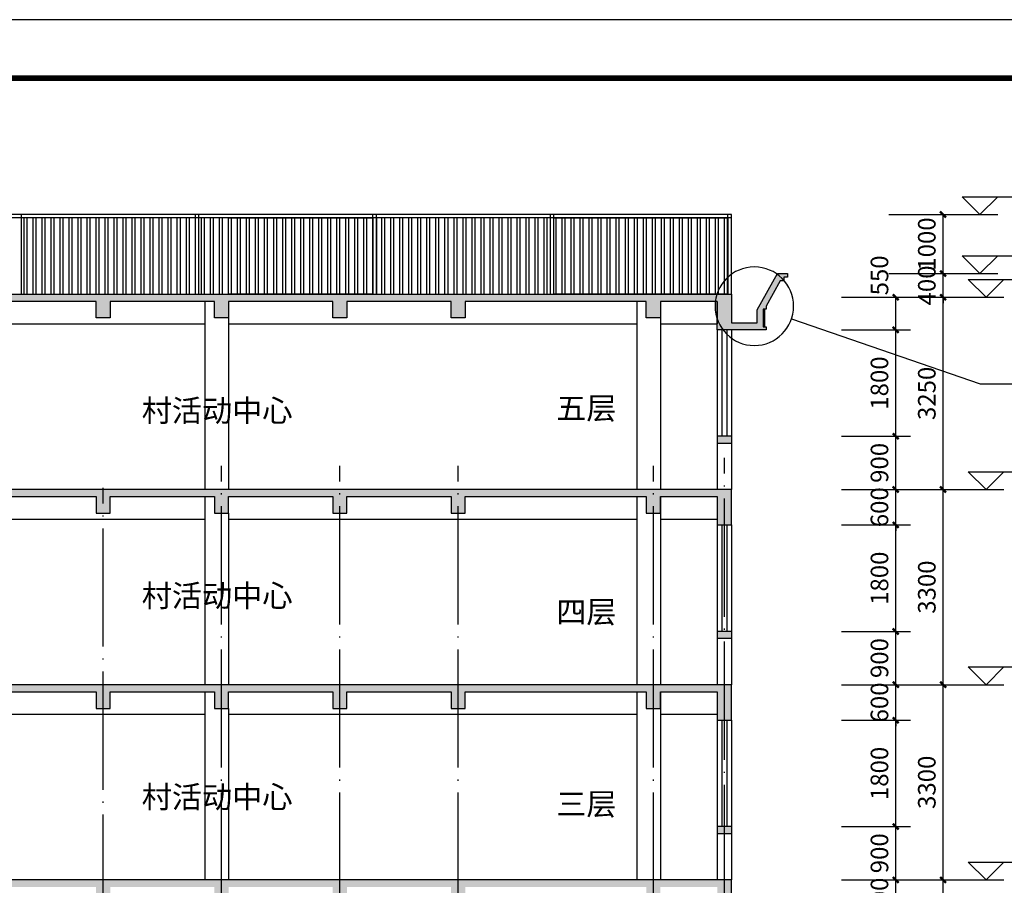
# Model space of a CAD drawing. Extents: x -263470 to 1895202, y 10683 to 327008.
# Drawn here: x 1396559 to 1413201, y 195023 to 209658 of the extents above; entities that cross this region are included whole.
import ezdxf

# ---------------------------------------------------------------- set-up
doc = ezdxf.new("R2010")
doc.units = 0
doc.header["$LTSCALE"] = 1000
doc.header["$MEASUREMENT"] = 0
doc.linetypes.add('DOTE', pattern=[2.42, 2, -0.2, 0.02, -0.2])
for name, color, linetype in [('1', 4, 'Continuous'), ('DIM_ELEV', 3, 'Continuous'), ('DIM_IDEN', 3, 'Continuous'), ('DOTE', 1, 'Continuous'), ('E_STAIR', 2, 'Continuous'), ('PUB_DIM', 3, 'Continuous'), ('WALL', 6, 'Continuous'), ('图框', 101, 'Continuous')]:
    doc.layers.add(name, color=color, linetype=linetype)
doc.styles.add('_TCH_DIM_T3', font='SIMPLEX', dxfattribs={"width": 0.705882, "bigfont": 'GBCBIG'})
doc.styles.add('宋体', font='txt')
doc.dimstyles.new('_TCH_ARCH&&100', dxfattribs={"dimtxt": 297.5, "dimasz": 100, "dimexe": 250, "dimexo": 300, "dimgap": 126.25, "dimtad": 1, "dimdec": 0, "dimzin": 0, "dimdsep": 46, "dimtxsty": '_TCH_DIM_T3', "dimblk": 'ARCHTICK', "dimcen": 0.09, "dimclrt": 7, "dimazin": 2, "dimtfac": 1, "dimtdec": 0, "dimtix": 1, "dimtmove": 2, "dimatfit": 3, "dimfxl": 0, "dimtolj": 1, "dimtzin": 0, "dimarcsym": 0})
pattern_1 = [(90, (2272884.82, 83038.98), (-152.4, 3e-14), []), (90, (2272935.62, 83089.78), (-152.4, 3e-14), [])]

# ---------------------------------------------------------------- blocks, each defined once
blk = doc.blocks.new('gs-a1')
at = {"layer": '图框', "color": 101}
blk.add_lwpolyline([(84100, 59400), (84100, 0), (84100, 59400), (0, 59400), (0, 0), (84100, 0)], dxfattribs=at)
at = {"layer": '图框', "color": 101, "const_width": 100}
blk.add_lwpolyline([(83112, 988), (83112, 58412), (2469, 58412), (2469, 989)], close=True, dxfattribs=at)
blk = doc.blocks.new('_ArchTick')
at = {"color": 0, "linetype": 'ByBlock', "const_width": 0.4}
blk.add_lwpolyline([(-0.5, -0.5), (0.5, 0.5)], dxfattribs=at)
blk = doc.blocks.new('*D911')
at = {"layer": 'Defpoints', "color": 0, "transparency": 16777216}
for p in [(1410152, 204965), (1411366, 204965), (1410152, 204415)]:
    blk.add_point(p, dxfattribs=at)
at = {"layer": 'PUB_DIM', "color": 0, "lineweight": -2, "transparency": 16777216}
for p, q in [((1410452, 204965), (1411616, 204965)), ((1411366, 204415), (1411366, 204965)), ((1410452, 204415), (1411616, 204415))]:
    blk.add_line(p, q, dxfattribs=at)
at = {"layer": 'PUB_DIM', "color": 0, "lineweight": -2, "transparency": 16777216, "xscale": 100, "yscale": 100, "zscale": 100}
for p, rotation in [((1411366, 204965), 90), ((1411366, 204415), 270)]:
    blk.add_blockref('_ArchTick', p, dxfattribs=dict(at, rotation=rotation))
at = {"layer": 'PUB_DIM', "color": 7, "transparency": 16777216, "insert": (1411091, 205335), "char_height": 297.5, "attachment_point": 5, "rotation": 90, "style": '_TCH_DIM_T3'}
blk.add_mtext('\\A1;550', dxfattribs=at)
blk = doc.blocks.new('*D912')
at = {"layer": 'Defpoints', "color": 0, "transparency": 16777216}
for p in [(1410152, 204415), (1411366, 204415), (1410152, 202615)]:
    blk.add_point(p, dxfattribs=at)
at = {"layer": 'PUB_DIM', "color": 0, "lineweight": -2, "transparency": 16777216}
for p, q in [((1410452, 204415), (1411616, 204415)), ((1411366, 202615), (1411366, 204415)), ((1410452, 202615), (1411616, 202615))]:
    blk.add_line(p, q, dxfattribs=at)
at = {"layer": 'PUB_DIM', "color": 0, "lineweight": -2, "transparency": 16777216, "xscale": 100, "yscale": 100, "zscale": 100}
for p, rotation in [((1411366, 204415), 90), ((1411366, 202615), 270)]:
    blk.add_blockref('_ArchTick', p, dxfattribs=dict(at, rotation=rotation))
at = {"layer": 'PUB_DIM', "color": 7, "transparency": 16777216, "insert": (1411091, 203515), "char_height": 297.5, "attachment_point": 5, "rotation": 90, "style": '_TCH_DIM_T3'}
blk.add_mtext('\\A1;1800', dxfattribs=at)
blk = doc.blocks.new('*D913')
at = {"layer": 'Defpoints', "color": 0, "transparency": 16777216}
for p in [(1410152, 202615), (1411366, 202615), (1410152, 201715)]:
    blk.add_point(p, dxfattribs=at)
at = {"layer": 'PUB_DIM', "color": 0, "lineweight": -2, "transparency": 16777216}
for p, q in [((1410452, 202615), (1411616, 202615)), ((1411366, 201715), (1411366, 202615)), ((1410452, 201715), (1411616, 201715))]:
    blk.add_line(p, q, dxfattribs=at)
at = {"layer": 'PUB_DIM', "color": 0, "lineweight": -2, "transparency": 16777216, "xscale": 100, "yscale": 100, "zscale": 100}
for p, rotation in [((1411366, 202615), 90), ((1411366, 201715), 270)]:
    blk.add_blockref('_ArchTick', p, dxfattribs=dict(at, rotation=rotation))
at = {"layer": 'PUB_DIM', "color": 7, "transparency": 16777216, "insert": (1411091, 202165), "char_height": 297.5, "attachment_point": 5, "rotation": 90, "style": '_TCH_DIM_T3'}
blk.add_mtext('\\A1;900', dxfattribs=at)
blk = doc.blocks.new('*D914')
at = {"layer": 'Defpoints', "color": 0, "transparency": 16777216}
for p in [(1410152, 201715), (1411366, 201715), (1410152, 201115)]:
    blk.add_point(p, dxfattribs=at)
at = {"layer": 'PUB_DIM', "color": 0, "lineweight": -2, "transparency": 16777216}
for p, q in [((1410452, 201715), (1411616, 201715)), ((1411366, 201715), (1411366, 201815)), ((1411366, 201115), (1411366, 201715)), ((1410452, 201115), (1411616, 201115)), ((1411366, 201115), (1411366, 201015))]:
    blk.add_line(p, q, dxfattribs=at)
at = {"layer": 'PUB_DIM', "color": 0, "lineweight": -2, "transparency": 16777216, "xscale": 100, "yscale": 100, "zscale": 100}
for p, rotation in [((1411366, 201715), 270), ((1411366, 201115), 90)]:
    blk.add_blockref('_ArchTick', p, dxfattribs=dict(at, rotation=rotation))
at = {"layer": 'PUB_DIM', "color": 7, "transparency": 16777216, "insert": (1411091, 201415), "char_height": 297.5, "attachment_point": 5, "rotation": 90, "style": '_TCH_DIM_T3'}
blk.add_mtext('\\A1;600', dxfattribs=at)
blk = doc.blocks.new('*D915')
at = {"layer": 'Defpoints', "color": 0, "transparency": 16777216}
for p in [(1410152, 201115), (1411366, 201115), (1410152, 199315)]:
    blk.add_point(p, dxfattribs=at)
at = {"layer": 'PUB_DIM', "color": 0, "lineweight": -2, "transparency": 16777216}
for p, q in [((1410452, 201115), (1411616, 201115)), ((1411366, 199315), (1411366, 201115)), ((1410452, 199315), (1411616, 199315))]:
    blk.add_line(p, q, dxfattribs=at)
at = {"layer": 'PUB_DIM', "color": 0, "lineweight": -2, "transparency": 16777216, "xscale": 100, "yscale": 100, "zscale": 100}
for p, rotation in [((1411366, 201115), 90), ((1411366, 199315), 270)]:
    blk.add_blockref('_ArchTick', p, dxfattribs=dict(at, rotation=rotation))
at = {"layer": 'PUB_DIM', "color": 7, "transparency": 16777216, "insert": (1411091, 200215), "char_height": 297.5, "attachment_point": 5, "rotation": 90, "style": '_TCH_DIM_T3'}
blk.add_mtext('\\A1;1800', dxfattribs=at)
blk = doc.blocks.new('*D916')
at = {"layer": 'Defpoints', "color": 0, "transparency": 16777216}
for p in [(1410152, 199315), (1411366, 199315), (1410152, 198415)]:
    blk.add_point(p, dxfattribs=at)
at = {"layer": 'PUB_DIM', "color": 0, "lineweight": -2, "transparency": 16777216}
for p, q in [((1410452, 199315), (1411616, 199315)), ((1411366, 198415), (1411366, 199315)), ((1410452, 198415), (1411616, 198415))]:
    blk.add_line(p, q, dxfattribs=at)
at = {"layer": 'PUB_DIM', "color": 0, "lineweight": -2, "transparency": 16777216, "xscale": 100, "yscale": 100, "zscale": 100}
for p, rotation in [((1411366, 199315), 90), ((1411366, 198415), 270)]:
    blk.add_blockref('_ArchTick', p, dxfattribs=dict(at, rotation=rotation))
at = {"layer": 'PUB_DIM', "color": 7, "transparency": 16777216, "insert": (1411091, 198865), "char_height": 297.5, "attachment_point": 5, "rotation": 90, "style": '_TCH_DIM_T3'}
blk.add_mtext('\\A1;900', dxfattribs=at)
blk = doc.blocks.new('*D917')
at = {"layer": 'Defpoints', "color": 0, "transparency": 16777216}
for p in [(1410152, 198415), (1411366, 198415), (1410152, 197815)]:
    blk.add_point(p, dxfattribs=at)
at = {"layer": 'PUB_DIM', "color": 0, "lineweight": -2, "transparency": 16777216}
for p, q in [((1410452, 198415), (1411616, 198415)), ((1411366, 198415), (1411366, 198515)), ((1411366, 197815), (1411366, 198415)), ((1410452, 197815), (1411616, 197815)), ((1411366, 197815), (1411366, 197715))]:
    blk.add_line(p, q, dxfattribs=at)
at = {"layer": 'PUB_DIM', "color": 0, "lineweight": -2, "transparency": 16777216, "xscale": 100, "yscale": 100, "zscale": 100}
for p, rotation in [((1411366, 198415), 270), ((1411366, 197815), 90)]:
    blk.add_blockref('_ArchTick', p, dxfattribs=dict(at, rotation=rotation))
at = {"layer": 'PUB_DIM', "color": 7, "transparency": 16777216, "insert": (1411091, 198115), "char_height": 297.5, "attachment_point": 5, "rotation": 90, "style": '_TCH_DIM_T3'}
blk.add_mtext('\\A1;600', dxfattribs=at)
blk = doc.blocks.new('*D918')
at = {"layer": 'Defpoints', "color": 0, "transparency": 16777216}
for p in [(1410152, 197815), (1411366, 197815), (1410152, 196015)]:
    blk.add_point(p, dxfattribs=at)
at = {"layer": 'PUB_DIM', "color": 0, "lineweight": -2, "transparency": 16777216}
for p, q in [((1410452, 197815), (1411616, 197815)), ((1411366, 196015), (1411366, 197815)), ((1410452, 196015), (1411616, 196015))]:
    blk.add_line(p, q, dxfattribs=at)
at = {"layer": 'PUB_DIM', "color": 0, "lineweight": -2, "transparency": 16777216, "xscale": 100, "yscale": 100, "zscale": 100}
for p, rotation in [((1411366, 197815), 90), ((1411366, 196015), 270)]:
    blk.add_blockref('_ArchTick', p, dxfattribs=dict(at, rotation=rotation))
at = {"layer": 'PUB_DIM', "color": 7, "transparency": 16777216, "insert": (1411091, 196915), "char_height": 297.5, "attachment_point": 5, "rotation": 90, "style": '_TCH_DIM_T3'}
blk.add_mtext('\\A1;1800', dxfattribs=at)
blk = doc.blocks.new('*D919')
at = {"layer": 'Defpoints', "color": 0, "transparency": 16777216}
for p in [(1410152, 196015), (1411366, 196015), (1410152, 195115)]:
    blk.add_point(p, dxfattribs=at)
at = {"layer": 'PUB_DIM', "color": 0, "lineweight": -2, "transparency": 16777216}
for p, q in [((1410452, 196015), (1411616, 196015)), ((1411366, 195115), (1411366, 196015)), ((1410452, 195115), (1411616, 195115))]:
    blk.add_line(p, q, dxfattribs=at)
at = {"layer": 'PUB_DIM', "color": 0, "lineweight": -2, "transparency": 16777216, "xscale": 100, "yscale": 100, "zscale": 100}
for p, rotation in [((1411366, 196015), 90), ((1411366, 195115), 270)]:
    blk.add_blockref('_ArchTick', p, dxfattribs=dict(at, rotation=rotation))
at = {"layer": 'PUB_DIM', "color": 7, "transparency": 16777216, "insert": (1411091, 195565), "char_height": 297.5, "attachment_point": 5, "rotation": 90, "style": '_TCH_DIM_T3'}
blk.add_mtext('\\A1;900', dxfattribs=at)
blk = doc.blocks.new('*D920')
at = {"layer": 'Defpoints', "color": 0, "transparency": 16777216}
for p in [(1410152, 195115), (1411366, 195115), (1410152, 194515)]:
    blk.add_point(p, dxfattribs=at)
at = {"layer": 'PUB_DIM', "color": 0, "lineweight": -2, "transparency": 16777216}
for p, q in [((1411366, 195115), (1411366, 195215)), ((1410452, 195115), (1411616, 195115)), ((1411366, 194515), (1411366, 195115)), ((1410452, 194515), (1411616, 194515)), ((1411366, 194515), (1411366, 194415))]:
    blk.add_line(p, q, dxfattribs=at)
at = {"layer": 'PUB_DIM', "color": 0, "lineweight": -2, "transparency": 16777216, "xscale": 100, "yscale": 100, "zscale": 100}
for p, rotation in [((1411366, 195115), 270), ((1411366, 194515), 90)]:
    blk.add_blockref('_ArchTick', p, dxfattribs=dict(at, rotation=rotation))
at = {"layer": 'PUB_DIM', "color": 7, "transparency": 16777216, "insert": (1411091, 194815), "char_height": 297.5, "attachment_point": 5, "rotation": 90, "style": '_TCH_DIM_T3'}
blk.add_mtext('\\A1;600', dxfattribs=at)
blk = doc.blocks.new('*D925')
at = {"layer": 'Defpoints', "color": 0, "transparency": 16777216}
for p in [(1410952, 206365), (1412166, 206365), (1410952, 205365)]:
    blk.add_point(p, dxfattribs=at)
at = {"layer": 'PUB_DIM', "color": 0, "lineweight": -2, "transparency": 16777216}
for p, q in [((1411252, 206365), (1412416, 206365)), ((1412166, 205365), (1412166, 206365)), ((1411252, 205365), (1412416, 205365))]:
    blk.add_line(p, q, dxfattribs=at)
at = {"layer": 'PUB_DIM', "color": 0, "lineweight": -2, "transparency": 16777216, "xscale": 100, "yscale": 100, "zscale": 100}
for p, rotation in [((1412166, 206365), 90), ((1412166, 205365), 270)]:
    blk.add_blockref('_ArchTick', p, dxfattribs=dict(at, rotation=rotation))
at = {"layer": 'PUB_DIM', "color": 7, "transparency": 16777216, "insert": (1411891, 205865), "char_height": 297.5, "attachment_point": 5, "rotation": 90, "style": '_TCH_DIM_T3'}
blk.add_mtext('\\A1;1000', dxfattribs=at)
blk = doc.blocks.new('*D926')
at = {"layer": 'Defpoints', "color": 0, "transparency": 16777216}
for p in [(1410952, 205365), (1412166, 205365), (1410952, 204965)]:
    blk.add_point(p, dxfattribs=at)
at = {"layer": 'PUB_DIM', "color": 0, "lineweight": -2, "transparency": 16777216}
for p, q in [((1411252, 205365), (1412416, 205365)), ((1412166, 205365), (1412166, 205465)), ((1412166, 204965), (1412166, 205365)), ((1411252, 204965), (1412416, 204965)), ((1412166, 204965), (1412166, 204865))]:
    blk.add_line(p, q, dxfattribs=at)
at = {"layer": 'PUB_DIM', "color": 0, "lineweight": -2, "transparency": 16777216, "xscale": 100, "yscale": 100, "zscale": 100}
for p, rotation in [((1412166, 205365), 270), ((1412166, 204965), 90)]:
    blk.add_blockref('_ArchTick', p, dxfattribs=dict(at, rotation=rotation))
at = {"layer": 'PUB_DIM', "color": 7, "transparency": 16777216, "insert": (1411891, 205165), "char_height": 297.5, "attachment_point": 5, "rotation": 90, "style": '_TCH_DIM_T3'}
blk.add_mtext('\\A1;400', dxfattribs=at)
blk = doc.blocks.new('*D927')
at = {"layer": 'Defpoints', "color": 0, "transparency": 16777216}
for p in [(1410952, 204965), (1412166, 204965), (1410952, 201715)]:
    blk.add_point(p, dxfattribs=at)
at = {"layer": 'PUB_DIM', "color": 0, "lineweight": -2, "transparency": 16777216}
for p, q in [((1411252, 204965), (1412416, 204965)), ((1412166, 201715), (1412166, 204965)), ((1411252, 201715), (1412416, 201715))]:
    blk.add_line(p, q, dxfattribs=at)
at = {"layer": 'PUB_DIM', "color": 0, "lineweight": -2, "transparency": 16777216, "xscale": 100, "yscale": 100, "zscale": 100}
for p, rotation in [((1412166, 204965), 90), ((1412166, 201715), 270)]:
    blk.add_blockref('_ArchTick', p, dxfattribs=dict(at, rotation=rotation))
at = {"layer": 'PUB_DIM', "color": 7, "transparency": 16777216, "insert": (1411891, 203340), "char_height": 297.5, "attachment_point": 5, "rotation": 90, "style": '_TCH_DIM_T3'}
blk.add_mtext('\\A1;3250', dxfattribs=at)
blk = doc.blocks.new('*D928')
at = {"layer": 'Defpoints', "color": 0, "transparency": 16777216}
for p in [(1410952, 201715), (1412166, 201715), (1410952, 198415)]:
    blk.add_point(p, dxfattribs=at)
at = {"layer": 'PUB_DIM', "color": 0, "lineweight": -2, "transparency": 16777216}
for p, q in [((1411252, 201715), (1412416, 201715)), ((1412166, 198415), (1412166, 201715)), ((1411252, 198415), (1412416, 198415))]:
    blk.add_line(p, q, dxfattribs=at)
at = {"layer": 'PUB_DIM', "color": 0, "lineweight": -2, "transparency": 16777216, "xscale": 100, "yscale": 100, "zscale": 100}
for p, rotation in [((1412166, 201715), 90), ((1412166, 198415), 270)]:
    blk.add_blockref('_ArchTick', p, dxfattribs=dict(at, rotation=rotation))
at = {"layer": 'PUB_DIM', "color": 7, "transparency": 16777216, "insert": (1411891, 200065), "char_height": 297.5, "attachment_point": 5, "rotation": 90, "style": '_TCH_DIM_T3'}
blk.add_mtext('\\A1;3300', dxfattribs=at)
blk = doc.blocks.new('*D929')
at = {"layer": 'Defpoints', "color": 0, "transparency": 16777216}
for p in [(1410952, 198415), (1412166, 198415), (1410952, 195115)]:
    blk.add_point(p, dxfattribs=at)
at = {"layer": 'PUB_DIM', "color": 0, "lineweight": -2, "transparency": 16777216}
for p, q in [((1411252, 198415), (1412416, 198415)), ((1412166, 195115), (1412166, 198415)), ((1411252, 195115), (1412416, 195115))]:
    blk.add_line(p, q, dxfattribs=at)
at = {"layer": 'PUB_DIM', "color": 0, "lineweight": -2, "transparency": 16777216, "xscale": 100, "yscale": 100, "zscale": 100}
for p, rotation in [((1412166, 198415), 90), ((1412166, 195115), 270)]:
    blk.add_blockref('_ArchTick', p, dxfattribs=dict(at, rotation=rotation))
at = {"layer": 'PUB_DIM', "color": 7, "transparency": 16777216, "insert": (1411891, 196765), "char_height": 297.5, "attachment_point": 5, "rotation": 90, "style": '_TCH_DIM_T3'}
blk.add_mtext('\\A1;3300', dxfattribs=at)
blk = doc.blocks.new('*D930')
at = {"layer": 'Defpoints', "color": 0, "transparency": 16777216}
for p in [(1410952, 195115), (1412166, 195115), (1410952, 191815)]:
    blk.add_point(p, dxfattribs=at)
at = {"layer": 'PUB_DIM', "color": 0, "lineweight": -2, "transparency": 16777216}
for p, q in [((1411252, 195115), (1412416, 195115)), ((1412166, 191815), (1412166, 195115)), ((1411252, 191815), (1412416, 191815))]:
    blk.add_line(p, q, dxfattribs=at)
at = {"layer": 'PUB_DIM', "color": 0, "lineweight": -2, "transparency": 16777216, "xscale": 100, "yscale": 100, "zscale": 100}
for p, rotation in [((1412166, 195115), 90), ((1412166, 191815), 270)]:
    blk.add_blockref('_ArchTick', p, dxfattribs=dict(at, rotation=rotation))
at = {"layer": 'PUB_DIM', "color": 7, "transparency": 16777216, "insert": (1411891, 193465), "char_height": 297.5, "attachment_point": 5, "rotation": 90, "style": '_TCH_DIM_T3'}
blk.add_mtext('\\A1;3300', dxfattribs=at)

msp = doc.modelspace()

# ---------------------------------------------------------------- hatches: boundary and pattern name
at = {"layer": '1'}
h = msp.add_hatch(color=256, dxfattribs=at)
h.dxf.hatch_style = 1
h.paths.add_polyline_path([(1393829.4, 204895.4), (1397849.4, 204895.4), (1397849.4, 204615.4), (1398089.4, 204615.4), (1398089.4, 204895.4), (1399849.4, 204895.4), (1399849.4, 204615.4), (1400089.4, 204615.4), (1400089.4, 204895.4), (1401849.4, 204895.4), (1401849.4, 204615.4), (1402089.4, 204615.4), (1402089.4, 204895.4), (1403849.4, 204895.4), (1403849.4, 204615.4), (1404089.4, 204615.4), (1404089.4, 204895.4), (1407149.4, 204895.4), (1407149.4, 204615.4), (1407389.4, 204615.4), (1407389.4, 204895.4), (1408349.4, 204895.4), (1408349.4, 204415.4), (1409125.4, 204415.4), (1409175.4, 204415.4), (1409175.4, 204465.4), (1409125.4, 204465.4), (1409125.4, 204765.4), (1409175.4, 204765.4), (1409175.4, 204815.4), (1409415.4, 205245.3), (1409475.4, 205245.3), (1409475.4, 205305.3), (1409535.4, 205305.3), (1409535.4, 205365.4), (1409367.9, 205365.4), (1409025.4, 204751.9), (1409025.4, 204535.4), (1408589.4, 204535.4), (1408589.4, 205015.4), (1393589.4, 205015.4), (1393589.4, 204535.4), (1393153.4, 204535.4), (1393153.4, 204751.9), (1392810.9, 205365.4), (1392643.4, 205365.4), (1392643.4, 205305.3), (1392703.4, 205305.3), (1392703.4, 205245.3), (1392763.4, 205245.3), (1393003.4, 204815.4), (1393003.4, 204765.4), (1393053.4, 204765.4), (1393053.4, 204465.4), (1393003.4, 204465.4), (1393003.4, 204415.4), (1393053.4, 204415.4), (1393293.4, 204415.4), (1393829.4, 204415.4)])
h = msp.add_hatch(color=256, dxfattribs=at)
h.dxf.hatch_style = 1
h.paths.add_polyline_path([(1408589.4, 202615.4), (1408349.4, 202615.4), (1408349.4, 202495.4), (1408589.4, 202495.4)])
h = msp.add_hatch(color=256, dxfattribs=at)
h.dxf.hatch_style = 1
h.paths.add_polyline_path([(1398089.4, 201595.4), (1399849.4, 201595.4), (1399849.4, 201315.4), (1400089.4, 201315.4), (1400089.4, 201595.4), (1401849.4, 201595.4), (1401849.4, 201315.4), (1402089.4, 201315.4), (1402089.4, 201595.4), (1403849.4, 201595.4), (1403849.4, 201315.4), (1404089.4, 201315.4), (1404089.4, 201595.4), (1407149.4, 201595.4), (1407149.4, 201315.4), (1407389.4, 201315.4), (1407389.4, 201595.4), (1408349.4, 201595.4), (1408349.4, 201115.4), (1408589.4, 201115.4), (1408589.4, 201715.4), (1393589.4, 201715.4), (1393589.4, 201215.4), (1393829.4, 201215.4), (1393829.4, 201595.4), (1397849.4, 201595.4), (1397849.4, 201315.4), (1398089.4, 201315.4)])
h = msp.add_hatch(color=256, dxfattribs=at)
h.dxf.hatch_style = 1
h.paths.add_polyline_path([(1408589.4, 199315.4), (1408349.4, 199315.4), (1408349.4, 199195.4), (1408589.4, 199195.4)])
h = msp.add_hatch(color=256, dxfattribs=at)
h.dxf.hatch_style = 1
h.paths.add_polyline_path([(1398089.4, 198295.4), (1399849.4, 198295.4), (1399849.4, 198015.4), (1400089.4, 198015.4), (1400089.4, 198295.4), (1401849.4, 198295.4), (1401849.4, 198015.4), (1402089.4, 198015.4), (1402089.4, 198295.4), (1403849.4, 198295.4), (1403849.4, 198015.4), (1404089.4, 198015.4), (1404089.4, 198295.4), (1407149.4, 198295.4), (1407149.4, 198015.4), (1407389.4, 198015.4), (1407389.4, 198295.4), (1408349.4, 198295.4), (1408349.4, 197815.4), (1408589.4, 197815.4), (1408589.4, 198415.4), (1393589.4, 198415.4), (1393589.4, 197815.1), (1393829.4, 197815.1), (1393829.4, 198295.4), (1397849.4, 198295.4), (1397849.4, 198015.4), (1398089.4, 198015.4)])
h = msp.add_hatch(color=256, dxfattribs=at)
h.dxf.hatch_style = 1
h.paths.add_polyline_path([(1408589.4, 196015.4), (1408349.4, 196015.4), (1408349.4, 195895.4), (1408589.4, 195895.4)])
h = msp.add_hatch(color=256, dxfattribs=at)
h.dxf.hatch_style = 1
h.paths.add_polyline_path([(1408589.4, 195115.4), (1393589.4, 195115.4), (1393589.4, 194965.4), (1393589.4, 194541.1), (1393829.4, 194541.1), (1393829.4, 194995.4), (1397849.4, 194995.4), (1397849.4, 194715.4), (1398089.4, 194715.4), (1398089.4, 194995.4), (1399849.4, 194995.4), (1399849.4, 194715.4), (1400089.4, 194715.4), (1400089.4, 194995.4), (1401849.4, 194995.4), (1401849.4, 194715.4), (1402089.4, 194715.4), (1402089.4, 194995.4), (1403849.4, 194995.4), (1403849.4, 194715.4), (1404089.4, 194715.4), (1404089.4, 194995.4), (1407149.4, 194995.4), (1407149.4, 194715.4), (1407389.4, 194715.4), (1407389.4, 194995.4), (1408349.4, 194995.4), (1408349.4, 194515.4), (1408589.4, 194515.4)])
at = {"layer": 'E_STAIR'}
h = msp.add_hatch(dxfattribs=at)
h.set_pattern_fill('ANSI32', color=256, scale=32, angle=45)
h.set_pattern_definition([(90, (2269884.82, 83038.98), (-152.4, 3e-14), []), (90, (2269935.62, 83089.78), (-152.4, 3e-14), [])])
h.paths.add_polyline_path([(1399529.4, 206305.4), (1396589.4, 206305.4), (1396589.4, 205015.4), (1399529.4, 205015.4)])
h = msp.add_hatch(dxfattribs=at)
h.set_pattern_fill('ANSI32', color=256, scale=32, angle=45)
h.set_pattern_definition(pattern_1)
h.paths.add_polyline_path([(1402529.4, 206305.4), (1399589.4, 206305.4), (1399589.4, 205015.4), (1402529.4, 205015.4)])
h = msp.add_hatch(dxfattribs=at)
h.set_pattern_fill('ANSI32', color=256, scale=32, angle=45)
h.set_pattern_definition(pattern_1)
h.paths.add_polyline_path([(1405529.4, 206305.4), (1402589.4, 206305.4), (1402589.4, 205015.4), (1405529.4, 205015.4)])
h = msp.add_hatch(dxfattribs=at)
h.set_pattern_fill('ANSI32', color=256, scale=32, angle=45)
h.set_pattern_definition(pattern_1)
h.paths.add_polyline_path([(1408529.4, 206305.4), (1405589.4, 206305.4), (1405589.4, 205015.4), (1408529.4, 205015.4)])

# ---------------------------------------------------------------- linework, layer by layer
for p, q in [((1408589.4, 206365.4), (1393589.4, 206365.4)), ((1396589.4, 205015.4), (1396589.4, 206365.4)), ((1399529.4, 205015.4), (1399529.4, 206365.4)), ((1399589.4, 205015.4), (1399589.4, 206365.4)), ((1402529.4, 205015.4), (1402529.4, 206365.4)), ((1402589.4, 205015.4), (1402589.4, 206365.4)), ((1405529.4, 205015.4), (1405529.4, 206365.4)), ((1405589.4, 205015.4), (1405589.4, 206365.4)), ((1408529.4, 205015.4), (1408529.4, 206365.4)), ((1408589.4, 205015.4), (1408589.4, 206365.4)), ((1408589.4, 206305.4), (1393589.4, 206305.4))]:
    msp.add_line(p, q)
for points in [[(1400089.4, 206305.4), (1402529.4, 206305.4), (1402529.4, 205015.4), (1400089.4, 205015.4)], [(1402589.4, 205015.4), (1405529.4, 205015.4), (1405529.4, 206305.4), (1402589.4, 206305.4)], [(1405589.4, 206305.4), (1408529.4, 206305.4), (1408529.4, 205015.4), (1405589.4, 205015.4)]]:
    msp.add_lwpolyline(points, close=True)
for points in [[(1399689.4, 204895.4), (1399689.4, 201715.4)], [(1406989.4, 204895.4), (1406989.4, 201715.4)], [(1407389.4, 204895.4), (1407389.4, 201715.4)], [(1409155.4, 204465.4), (1409155.4, 204765.4)], [(1400089.4, 204615.4), (1400089.4, 201715.4)], [(1393829.4, 204515.4), (1399689.4, 204515.4)], [(1400089.4, 204515.4), (1406989.4, 204515.4)], [(1407389.4, 204515.4), (1408349.4, 204515.4)], [(1399689.4, 201595.4), (1399689.4, 198415.4)], [(1406989.4, 201595.4), (1406989.4, 198415.4)], [(1407389.4, 201595.4), (1407389.4, 198415.4)], [(1393829.4, 201215.4), (1399689.4, 201215.4)], [(1400089.4, 201315.4), (1400089.4, 198415.4)], [(1400089.4, 201215.4), (1406989.4, 201215.4)], [(1407389.4, 201215.4), (1408349.4, 201215.4)], [(1399689.4, 198295.4), (1399689.4, 195115.4)], [(1406989.4, 198295.4), (1406989.4, 195115.4)], [(1407389.4, 198295.4), (1407389.4, 195115.4)], [(1393829.4, 197915.4), (1399689.4, 197915.4)], [(1400089.4, 198015.4), (1400089.4, 195115.4)], [(1400089.4, 197915.4), (1406989.4, 197915.4)], [(1407389.4, 197915.4), (1408349.4, 197915.4)]]:
    msp.add_lwpolyline(points)
at = {"layer": '1', "ltscale": 750}
for points in [[(1408349.4, 204415.4), (1408349.4, 202615.4)], [(1408429.4, 204415.4), (1408429.4, 202615.4)], [(1408509.4, 204415.4), (1408509.4, 202615.4)], [(1408589.4, 204415.4), (1408589.4, 202615.4)], [(1408349.4, 201115.4), (1408349.4, 199315.4)], [(1408429.4, 201115.4), (1408429.4, 199315.4)], [(1408509.4, 201115.4), (1408509.4, 199315.4)], [(1408589.4, 201115.4), (1408589.4, 199315.4)], [(1408349.4, 197815.4), (1408349.4, 196015.4)], [(1408429.4, 197815.4), (1408429.4, 196015.4)], [(1408509.4, 197815.4), (1408509.4, 196015.4)], [(1408589.4, 197815.4), (1408589.4, 196015.4)]]:
    msp.add_lwpolyline(points, dxfattribs=at)
at = {"layer": 'DIM_ELEV'}
for p, q in [((1412788.9, 206365.4), (1412488.9, 206665.4)), ((1412488.9, 206665.4), (1414249.4, 206665.4)), ((1412788.9, 206365.4), (1413088.9, 206665.4)), ((1412088.9, 206365.4), (1413088.9, 206365.4)), ((1412788.9, 205365.4), (1412488.9, 205665.4)), ((1412488.9, 205665.4), (1414249.4, 205665.4)), ((1412788.9, 205365.4), (1413088.9, 205665.4)), ((1412088.9, 205365.4), (1413088.9, 205365.4)), ((1412892.6, 204965.4), (1412592.6, 205265.4)), ((1412592.6, 205265.4), (1414353.1, 205265.4)), ((1412892.6, 204965.4), (1413192.6, 205265.4)), ((1412192.6, 204965.4), (1413192.6, 204965.4)), ((1412892.6, 201715.4), (1412592.6, 202015.4)), ((1412592.6, 202015.4), (1414353.1, 202015.4)), ((1412892.6, 201715.4), (1413192.6, 202015.4)), ((1412192.6, 201715.4), (1413192.6, 201715.4)), ((1412892.6, 198415.4), (1412592.6, 198715.4)), ((1412592.6, 198715.4), (1414353.1, 198715.4)), ((1412892.6, 198415.4), (1413192.6, 198715.4)), ((1412192.6, 198415.4), (1413192.6, 198415.4)), ((1412892.6, 195115.4), (1412592.6, 195415.4)), ((1412592.6, 195415.4), (1414353.1, 195415.4)), ((1412892.6, 195115.4), (1413192.6, 195415.4)), ((1412192.6, 195115.4), (1413192.6, 195115.4))]:
    msp.add_line(p, q, dxfattribs=at)
at = {"layer": 'DIM_IDEN'}
for p, q in [((1409604, 204598.4), (1412794, 203503.5)), ((1412794, 203503.5), (1414171, 203503.5))]:
    msp.add_line(p, q, dxfattribs=at)
msp.add_lwpolyline([(1409640, 204813.9, 1), (1408311.8, 204813.9, 1)], format="xyb", close=True, dxfattribs=at)
at = {"layer": 'DOTE', "linetype": 'DOTE'}
for p, q in [((1408469.4, 182623.7), (1408469.4, 202248.2)), ((1399969.4, 182492.5), (1399969.4, 202117)), ((1401969.4, 182492.5), (1401969.4, 202117)), ((1403969.4, 182492.5), (1403969.4, 202117)), ((1407269.4, 182492.5), (1407269.4, 202117)), ((1397969.4, 182118.2), (1397969.4, 201742.7))]:
    msp.add_line(p, q, dxfattribs=at)
at = {"layer": 'WALL'}
msp.add_line((1409415.4, 205245.3), (1409414.5, 205245.3), dxfattribs=at)
for points in [[(1393589.4, 205015.4), (1408589.4, 205015.4), (1408589.4, 204535.4), (1409025.4, 204535.4), (1409025.4, 204751.9), (1409367.9, 205365.4), (1409535.4, 205365.4), (1409535.4, 205305.3), (1409475.4, 205305.3), (1409475.4, 205245.3), (1409415.4, 205245.3), (1409175.4, 204815.4), (1409175.4, 204765.4), (1409125.4, 204765.4), (1409125.4, 204465.4), (1409175.4, 204465.4), (1409175.4, 204415.4), (1409125.4, 204415.4), (1408349.4, 204415.4), (1408349.4, 204895.4), (1407389.4, 204895.4), (1407389.4, 204615.4), (1407149.4, 204615.4), (1407149.4, 204895.4), (1404089.4, 204895.4), (1404089.4, 204615.4), (1403849.4, 204615.4), (1403849.4, 204895.4), (1402089.4, 204895.4), (1402089.4, 204615.4), (1401849.4, 204615.4), (1401849.4, 204895.4), (1400089.4, 204895.4), (1400089.4, 204615.4), (1399849.4, 204615.4), (1399849.4, 204895.4), (1398089.4, 204895.4), (1398089.4, 204615.4), (1397849.4, 204615.4), (1397849.4, 204895.4), (1393829.4, 204895.4)], [(1408349.4, 204895.4), (1408349.4, 204515.4)], [(1408349.4, 202615.4), (1408349.4, 201715.4)], [(1408589.4, 202615.4), (1408349.4, 202615.4)], [(1408589.4, 202615.4), (1408589.4, 201715.4)], [(1408589.4, 202495.4), (1408349.4, 202495.4)], [(1393829.4, 201595.4), (1397849.4, 201595.4), (1397849.4, 201315.4), (1398089.4, 201315.4), (1398089.4, 201595.4), (1399849.4, 201595.4), (1399849.4, 201315.4), (1400089.4, 201315.4), (1400089.4, 201595.4), (1401849.4, 201595.4), (1401849.4, 201315.4), (1402089.4, 201315.4), (1402089.4, 201595.4), (1403849.4, 201595.4), (1403849.4, 201315.4), (1404089.4, 201315.4), (1404089.4, 201595.4), (1407149.4, 201595.4), (1407149.4, 201315.4), (1407389.4, 201315.4), (1407389.4, 201595.4), (1408349.4, 201595.4), (1408349.4, 201115.4), (1408589.4, 201115.4), (1408589.4, 201715.4), (1393589.4, 201715.4)], [(1408349.4, 199315.4), (1408349.4, 198415.4)], [(1408589.4, 199315.4), (1408349.4, 199315.4)], [(1408589.4, 199315.4), (1408589.4, 198415.4)], [(1408589.4, 199195.4), (1408349.4, 199195.4)], [(1393829.4, 198295.4), (1397849.4, 198295.4), (1397849.4, 198015.4), (1398089.4, 198015.4), (1398089.4, 198295.4), (1399849.4, 198295.4), (1399849.4, 198015.4), (1400089.4, 198015.4), (1400089.4, 198295.4), (1401849.4, 198295.4), (1401849.4, 198015.4), (1402089.4, 198015.4), (1402089.4, 198295.4), (1403849.4, 198295.4), (1403849.4, 198015.4), (1404089.4, 198015.4), (1404089.4, 198295.4), (1407149.4, 198295.4), (1407149.4, 198015.4), (1407389.4, 198015.4), (1407389.4, 198295.4), (1408349.4, 198295.4), (1408349.4, 197815.4), (1408589.4, 197815.4), (1408589.4, 198415.4), (1393589.4, 198415.4)], [(1408349.4, 196015.4), (1408349.4, 195115.4)], [(1408589.4, 196015.4), (1408349.4, 196015.4)], [(1408589.4, 195895.4), (1408349.4, 195895.4)], [(1408589.4, 196015.4), (1408589.4, 195115.4)], [(1408589.4, 194515.4), (1408589.4, 195115.4), (1393589.4, 195115.4)]]:
    msp.add_lwpolyline(points, dxfattribs=at)

# ---------------------------------------------------------------- block references
msp.add_blockref('gs-a1', (1342496.8, 150257.8))

# ---------------------------------------------------------------- texts
at = {"linetype": 'Continuous', "style": '宋体'}
for s, p in [('村活动中心', (1398621.6, 202861.6)), ('五层', (1405627.5, 202902.6)), ('村活动中心', (1398621.6, 199731.7)), ('四层', (1405627.5, 199459)), ('村活动中心', (1398621.6, 196329)), ('三层', (1405627.5, 196211.2))]:
    msp.add_text(s, height=373.71, dxfattribs=at).set_placement(p)

# ---------------------------------------------------------------- dimensions: what is measured, and where the dimension line sits
at = {"layer": 'PUB_DIM'}
for p1, p2, picture, middle in [((1410952.1, 205365.4), (1410952.1, 206365.4), '*D925', (1411890.6, 205865.4)), ((1410952.1, 204965.4), (1410952.1, 205365.4), '*D926', (1411890.6, 205165.4)), ((1410952.1, 201715.4), (1410952.1, 204965.4), '*D927', (1411890.6, 203340.4)), ((1410152.1, 202615.4), (1410152.1, 204415.4), '*D912', (1411090.6, 203515.4)), ((1410152.1, 201715.4), (1410152.1, 202615.4), '*D913', (1411090.6, 202165.4)), ((1410152.1, 201115.4), (1410152.1, 201715.4), '*D914', (1411090.6, 201415.4)), ((1410952.1, 198415.4), (1410952.1, 201715.4), '*D928', (1411890.6, 200065.4)), ((1410152.1, 199315.4), (1410152.1, 201115.4), '*D915', (1411090.6, 200215.4)), ((1410152.1, 198415.4), (1410152.1, 199315.4), '*D916', (1411090.6, 198865.4)), ((1410152.1, 197815.4), (1410152.1, 198415.4), '*D917', (1411090.6, 198115.4)), ((1410952.1, 195115.4), (1410952.1, 198415.4), '*D929', (1411890.6, 196765.4)), ((1410152.1, 196015.4), (1410152.1, 197815.4), '*D918', (1411090.6, 196915.4)), ((1410152.1, 195115.4), (1410152.1, 196015.4), '*D919', (1411090.6, 195565.4)), ((1410152.1, 194515.4), (1410152.1, 195115.4), '*D920', (1411090.6, 194815.4)), ((1410952.1, 191815.4), (1410952.1, 195115.4), '*D930', (1411890.6, 193465.4))]:
    dim = msp.add_aligned_dim(p1=p1, p2=p2, distance=-1213.5, dimstyle='_TCH_ARCH&&100', dxfattribs=at)
    dim.commit()
    dim.dimension.update_dxf_attribs({"geometry": picture, "text_midpoint": middle})
dim = msp.add_linear_dim(base=(1411365.6, 204965.4), p1=(1410152.1, 204415.4), p2=(1410152.1, 204965.4), angle=90, dimstyle='_TCH_ARCH&&100', dxfattribs=at)
dim.commit()
dim.dimension.update_dxf_attribs({"geometry": '*D911', "text_midpoint": (1411090.6, 205335.4), "dimtype": 161})

doc.saveas('drawing.dxf')
